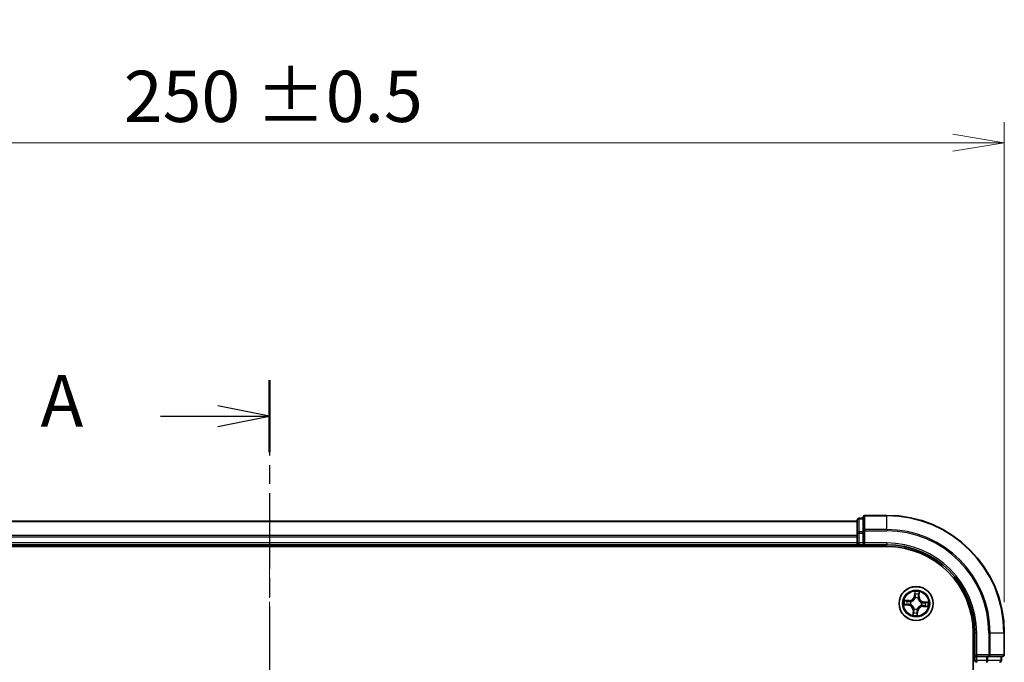
# Model space of a CAD drawing. Units: millimetres. Extents: x 0 to 5133, y 0 to 984.
# Drawn here: x 716 to 884, y 620 to 729 of the extents above; entities that cross this region are included whole.
import ezdxf

# ---------------------------------------------------------------- set-up
doc = ezdxf.new("R2010")
doc.units = ezdxf.units.MM
doc.linetypes.add('CHAIN', pattern=[0.3543, 0.2362, -0.0295, 0.0591, -0.0295])
doc.layers.add('Centerline (ISO)', color=7, linetype='Continuous', lineweight=18, true_color=0x80ffff)
for name, color, linetype, lineweight in [('Dimension (ISO)', 7, 'Continuous', 18), ('Dimension (ISO) @ 1', 7, 'Continuous', 18), ('Section Line (ISO)', 7, 'CHAIN', 25), ('Visible (ISO)', 7, 'Continuous', 35), ('Visible Narrow (ISO)', 7, 'Continuous', 25)]:
    doc.layers.add(name, color=color, linetype=linetype, lineweight=lineweight)
doc.styles.add('Note Text (TK)', font='MS PGothic.ttf')
doc.dimstyles.new('Default - Method 1b (TK)', dxfattribs={"dimscale": 0.5, "dimtxt": 2.5, "dimasz": 2.5, "dimexe": 1, "dimexo": 1.5, "dimgap": 1, "dimtad": 1, "dimrnd": 1e-08, "dimdsep": 46, "dimtxsty": 'Note Text (TK)', "dimblk": 'OPEN', "dimcen": 0.09, "dimdle": 5, "dimclrd": 100, "dimclre": 100, "dimclrt": 7, "dimadec": 1, "dimazin": 1, "dimtfac": 1, "dimtmove": 0, "dimatfit": 3, "dimldrblk": 'OPEN', "dimfxl": 0, "dimtolj": 1, "dimlwd": -1, "dimlwe": -1, "dimarcsym": 0})

# ---------------------------------------------------------------- blocks, each defined once
blk = doc.blocks.new('2dTransSection9')
at = {"layer": 'Section Line (ISO)', "linetype": 'CHAIN', "ltscale": 15.514024}
blk.add_line((172.609, 198.893), (172.609, 140.431), dxfattribs=at)
at = {"layer": 'Section Line (ISO)', "linetype": 'Continuous', "lineweight": 50}
for p, q in [((172.609, 198.893), (172.609, 195.397)), ((172.609, 143.927), (172.609, 140.431))]:
    blk.add_line(p, q, dxfattribs=at)
at = {"layer": 'Section Line (ISO)', "linetype": 'Continuous'}
for p, q in [((172.609, 197.145), (170.109, 197.645)), ((167.312, 197.145), (170.109, 197.145)), ((170.109, 197.145), (172.609, 197.145)), ((170.109, 196.645), (172.609, 197.145)), ((172.609, 142.179), (170.109, 142.679)), ((167.312, 142.179), (170.109, 142.179)), ((170.109, 142.179), (172.609, 142.179)), ((170.109, 141.679), (172.609, 142.179))]:
    blk.add_line(p, q, dxfattribs=at)
at = {"layer": 'Section Line (ISO)', "char_height": 2.5, "attachment_point": 7, "style": 'Note Text (TK)'}
for insert in [(161.491, 195.859), (161.491, 140.892)]:
    blk.add_mtext('A', dxfattribs=dict(at, insert=insert))
blk = doc.blocks.new('_Open')
at = {"color": 0, "linetype": 'ByBlock', "lineweight": -2}
for p, q in [((-1, 0.167), (0, 0)), ((-1, -0.167), (0, 0)), ((0, 0), (-1, 0))]:
    blk.add_line(p, q, dxfattribs=at)
blk = doc.blocks.new('*D50')
at = {"layer": 'Defpoints', "color": 0, "transparency": 16777216}
for p in [(883.88, 708.53), (633.88, 625.13), (883.88, 625.13)]:
    blk.add_point(p, dxfattribs=at)
at = {"layer": 'Dimension (ISO)', "color": 100, "transparency": 16777216}
for p, q in [((633.88, 630.38), (633.88, 712.03)), ((883.88, 630.38), (883.88, 712.03)), ((642.63, 708.53), (875.13, 708.53))]:
    blk.add_line(p, q, dxfattribs=at)
at = {"layer": 'Dimension (ISO)', "color": 100, "transparency": 16777216, "xscale": 8.75, "yscale": 8.75, "zscale": 8.75, "rotation": 180}
blk.add_blockref('_Open', (633.88, 708.53), dxfattribs=at)
at = {"layer": 'Dimension (ISO)', "color": 100, "transparency": 16777216, "xscale": 8.75, "yscale": 8.75, "zscale": 8.75}
blk.add_blockref('_Open', (883.88, 708.53), dxfattribs=at)
at = {"layer": 'Dimension (ISO)', "color": 7, "transparency": 16777216, "insert": (734.12, 716.41), "char_height": 8.75, "attachment_point": 4, "style": 'Note Text (TK)'}
blk.add_mtext('\\A1;\\fMS PGothic|b0|i0;{\\H8.7150;250 ±0.5}', dxfattribs=at)

msp = doc.modelspace()

# ---------------------------------------------------------------- linework, layer by layer
at = {"layer": 'Centerline (ISO)', "linetype": 'CHAIN', "ltscale": 23.990969}
msp.add_line((758.8803, 645.2868), (758.8803, 484.0498), dxfattribs=at)
at = {"layer": 'Visible (ISO)'}
for p, q in [((859.8803, 644.834), (859.8803, 642.4935)), ((863.8803, 645.134), (860.1803, 645.134)), ((858.8803, 644.134), (658.8803, 644.134)), ((858.8803, 644.334), (858.8803, 642.0926)), ((859.8803, 644.634), (859.1803, 644.634)), ((858.8803, 642.0926), (858.8803, 641.7171)), ((858.8803, 641.7171), (858.8803, 641.4935)), ((858.8803, 641.4935), (858.8803, 640.434)), ((859.8803, 642.4935), (859.8803, 642.0926)), ((859.8803, 640.434), (859.8803, 642.0926)), ((653.8803, 639.834), (863.8803, 639.834)), ((658.8803, 640.134), (858.8803, 640.134)), ((858.8803, 640.434), (858.8803, 640.134)), ((858.8803, 640.134), (858.8803, 639.834)), ((859.1803, 640.134), (859.8803, 640.134)), ((859.8803, 640.134), (860.1803, 640.434)), ((859.8803, 640.434), (859.8803, 640.134)), ((859.8803, 640.134), (863.8803, 640.134)), ((878.5803, 625.134), (878.5803, 505.134)), ((878.8803, 625.134), (878.8803, 621.134)), ((883.8803, 621.434), (883.8803, 625.134)), ((879.1803, 621.434), (878.8803, 621.134)), ((878.8803, 621.134), (878.8803, 620.434)), ((878.8803, 621.134), (879.1803, 621.134)), ((880.8389, 621.134), (879.1803, 621.134)), ((880.8389, 621.134), (881.2398, 621.134)), ((881.2398, 621.134), (883.5803, 621.134)), ((883.3803, 620.434), (883.3803, 621.134))]:
    msp.add_line(p, q, dxfattribs=at)
msp.add_circle((868.8803, 630.134), 2.9, dxfattribs=at)
for centre, radius, start, end in [((860.1803, 644.834), 0.3, 90, 180), ((863.8803, 625.134), 20, 0, 90), ((859.1803, 644.334), 0.3, 90, 180), ((859.1803, 640.434), 0.3, 180, 270), ((863.8803, 625.134), 15, 0, 90), ((863.8803, 625.134), 14.7, 0, 90), ((883.5803, 621.434), 0.3, 270, 0), ((879.1803, 620.434), 0.3, 180, 270), ((883.0803, 620.434), 0.3, 270, 0)]:
    msp.add_arc(centre, radius, start, end, dxfattribs=at)
at = {"layer": 'Visible Narrow (ISO)'}
for p, q in [((860.1803, 645.134), (860.1803, 645.0645)), ((860.1803, 642.7239), (860.1803, 645.0645)), ((860.1803, 645.0645), (863.8803, 645.0645)), ((863.8803, 645.0645), (863.8803, 645.134)), ((863.8803, 642.7239), (863.8803, 645.0645)), ((658.8803, 644.0645), (858.8803, 644.0645)), ((859.1803, 644.634), (859.1803, 644.5645)), ((859.1803, 642.3231), (859.1803, 644.5645)), ((859.1803, 644.5645), (859.8803, 644.5645)), ((858.8803, 641.7239), (658.8803, 641.7239)), ((658.8803, 641.4935), (858.8803, 641.4935)), ((858.8803, 642.0926), (859.1803, 642.0926)), ((859.1803, 642.3231), (859.1803, 642.0926)), ((859.8803, 642.3231), (859.1803, 642.3231)), ((859.1803, 640.434), (859.1803, 642.0926)), ((859.1803, 642.0926), (859.8803, 642.0926)), ((859.8803, 642.4935), (860.1803, 642.4935)), ((860.1803, 642.7239), (860.1803, 642.4935)), ((863.8803, 642.7239), (860.1803, 642.7239)), ((860.1803, 640.434), (860.1803, 642.4935)), ((860.1803, 642.4935), (863.8803, 642.4935)), ((863.8803, 642.7239), (863.8803, 642.4935)), ((858.8803, 640.434), (658.8803, 640.434)), ((858.8803, 640.434), (859.1803, 640.434)), ((859.1803, 640.434), (859.1803, 640.134)), ((859.8803, 640.434), (859.1803, 640.434)), ((859.1803, 639.834), (859.1803, 640.134)), ((863.8803, 640.434), (860.1803, 640.434)), ((863.8803, 640.434), (863.8803, 640.134)), ((868.6601, 632.1823), (868.5815, 631.4066)), ((868.631, 631.4016), (868.5815, 631.4066)), ((868.631, 631.4016), (868.6805, 631.8892)), ((868.631, 631.4016), (868.7033, 631.3942)), ((869.3371, 631.3424), (869.2646, 631.3472)), ((869.3694, 631.8315), (869.3371, 631.3424)), ((869.3371, 631.3424), (869.3868, 631.3391)), ((869.3868, 631.3391), (869.4383, 632.1171)), ((866.8321, 629.9138), (867.6077, 629.8352)), ((867.6752, 630.6404), (866.8973, 630.692)), ((867.6127, 629.8847), (867.1251, 629.9341)), ((867.1828, 630.6231), (867.6719, 630.5907)), ((867.6127, 629.8847), (867.6077, 629.8352)), ((867.6127, 629.8847), (867.6201, 629.957)), ((867.6719, 630.5907), (867.6671, 630.5182)), ((867.6719, 630.5907), (867.6752, 630.6404)), ((867.9471, 629.9702), (867.9261, 629.9666)), ((867.9673, 630.4579), (867.9874, 630.4508)), ((868.7166, 631.0672), (868.7129, 631.0882)), ((869.2042, 631.047), (869.1971, 631.027)), ((869.7934, 629.8101), (869.7733, 629.8172)), ((869.8135, 630.2977), (869.8345, 630.3014)), ((870.0887, 629.6773), (870.0854, 629.6276)), ((870.0887, 629.6773), (870.0935, 629.7497)), ((870.5778, 629.6449), (870.0887, 629.6773)), ((870.1479, 630.3833), (870.1406, 630.311)), ((870.1479, 630.3833), (870.1529, 630.4328)), ((870.1479, 630.3833), (870.6355, 630.3338)), ((870.9286, 630.3542), (870.1529, 630.4328)), ((868.3739, 628.9289), (868.3223, 628.1509)), ((868.4236, 628.9256), (868.3739, 628.9289)), ((868.3912, 628.4365), (868.4236, 628.9256)), ((868.4236, 628.9256), (868.4961, 628.9208)), ((868.5564, 629.2209), (868.5636, 629.241)), ((869.0441, 629.2008), (869.0478, 629.1798)), ((869.1296, 628.8664), (869.0573, 628.8738)), ((869.1296, 628.8664), (869.0802, 628.3788)), ((869.1005, 628.0857), (869.1792, 628.8614)), ((869.1296, 628.8664), (869.1792, 628.8614)), ((870.0854, 629.6276), (870.8634, 629.576)), ((879.1803, 625.134), (878.8803, 625.134)), ((879.1803, 621.434), (879.1803, 625.134)), ((881.2398, 625.134), (881.2398, 621.434)), ((881.4703, 625.134), (881.2398, 625.134)), ((881.4703, 621.434), (881.4703, 625.134)), ((881.4703, 625.134), (883.8108, 625.134)), ((883.8108, 625.134), (883.8108, 621.434)), ((883.8108, 625.134), (883.8803, 625.134)), ((881.2398, 621.434), (879.1803, 621.434)), ((881.2398, 621.434), (881.2398, 621.134)), ((881.2398, 621.434), (881.4703, 621.434)), ((883.8108, 621.434), (881.4703, 621.434)), ((883.8108, 621.434), (883.8803, 621.434)), ((878.8803, 620.434), (878.5803, 620.434)), ((878.8803, 620.434), (879.1803, 620.434)), ((879.1803, 620.434), (879.1803, 621.134)), ((880.8389, 620.434), (879.1803, 620.434)), ((879.1803, 620.434), (879.1803, 620.134)), ((880.8389, 621.134), (880.8389, 620.434)), ((880.8389, 620.434), (880.8389, 620.134)), ((880.8389, 620.434), (881.0694, 620.434)), ((881.0694, 620.434), (881.0694, 621.134)), ((883.3108, 620.434), (881.0694, 620.434)), ((883.3108, 621.134), (883.3108, 620.434)), ((883.3108, 620.434), (883.3803, 620.434))]:
    msp.add_line(p, q, dxfattribs=at)
for radius in [2.8677, 2.3092, 2.1415]:
    msp.add_circle((868.8803, 630.134), radius, dxfattribs=at)
for centre, radius, start, end in [((863.8803, 625.134), 19.9305, 0, 90), ((863.8803, 625.134), 17.59, 0, 90), ((863.8803, 625.134), 17.3595, 0, 90), ((863.8803, 625.134), 15.3, 0, 90), ((867.7316, 631.4928), 0.904, 266.210573, 354.210573), ((867.7316, 631.4928), 0.8542, 266.210573, 354.210573), ((868.8803, 630.134), 2.0601, 74.285155, 96.135991), ((868.8803, 630.134), 1.6122, 74.903052, 95.518094), ((870.2391, 631.2827), 0.904, 176.210573, 264.210573), ((870.2391, 631.2827), 0.8542, 176.210573, 264.210573), ((868.8803, 630.134), 2.0601, 164.285155, 186.135991), ((868.8803, 630.134), 1.6122, 164.903052, 185.518094), ((867.5216, 628.9853), 0.8542, 356.210573, 84.210573), ((867.5216, 628.9853), 0.904, 356.210573, 84.210573), ((868.8803, 630.134), 0.9688, 160.468617, 189.952529), ((868.8803, 630.134), 0.9475, 160.468617, 189.952529), ((868.8803, 630.134), 0.9688, 70.468617, 99.952529), ((868.8803, 630.134), 0.9475, 70.468617, 99.952529), ((870.029, 628.7752), 0.904, 86.210573, 174.210573), ((868.8803, 630.134), 0.9475, 340.468617, 9.952529), ((868.8803, 630.134), 0.9688, 340.468617, 9.952529), ((868.8803, 630.134), 1.6122, 344.903052, 5.518094), ((868.8803, 630.134), 2.0601, 344.285155, 6.135991), ((868.8803, 630.134), 2.0601, 254.285155, 276.135991), ((868.8803, 630.134), 1.6122, 254.903052, 275.518094), ((868.8803, 630.134), 0.9688, 250.468617, 279.952529), ((868.8803, 630.134), 0.9475, 250.468617, 279.952529), ((870.029, 628.7752), 0.8542, 86.210573, 174.210573)]:
    msp.add_arc(centre, radius, start, end, dxfattribs=at)
for centre, major_axis, ratio, start_param, end_param in [((860.1803, 644.834), (-0.3, 0), 0.76822128, 4.71238898, 6.28318531), ((859.1803, 644.334), (-0.3, 0), 0.76822128, 4.71238898, 6.28318531), ((859.1803, 642.0926), (-0.3, 0), 0.76822128, 4.71238898, 6.28318531), ((860.1803, 642.4935), (-0.3, 0), 0.76822128, 4.71238898, 6.28318531), ((868.7296, 631.6941), (-0.0499, -0.0038), 0.89574018, 4.73044269, 6.08586581), ((868.73, 631.8842), (-0.05, 0.0022), 0.54850665, 4.7835784, 6.17876057), ((868.7529, 631.3892), (-0.0499, -0.0038), 0.89572054, 4.73483766, 6.08588361), ((869.2149, 631.3505), (0.0485, -0.012), 0.89572054, 0.1973017, 1.54834765), ((869.2885, 631.6473), (0.0485, -0.012), 0.89574018, 0.19731949, 1.55274262), ((869.3197, 631.8348), (0.0496, -0.0062), 0.54850665, 0.10442473, 1.4996069), ((867.1301, 629.9837), (-0.0022, -0.05), 0.54850665, 4.7835784, 6.17876057), ((867.1796, 630.5734), (0.0062, 0.0496), 0.54850665, 0.10442473, 1.4996069), ((867.3202, 629.9833), (0.0038, -0.0499), 0.89574018, 4.73044269, 6.08586581), ((867.367, 630.5422), (0.012, 0.0485), 0.89574018, 0.19731949, 1.55274262), ((867.6251, 630.0065), (0.0038, -0.0499), 0.89572054, 4.73483766, 6.08588361), ((867.6638, 630.4685), (0.012, 0.0485), 0.89572054, 0.1973017, 1.54834765), ((867.9702, 629.9743), (-0.0131, -0.0482), 0.87684642, 5.10328313, 6.10089396), ((867.9702, 629.9743), (-0.0188, -0.0463), 0.41070123, 4.96449783, 6.18744952), ((868.0095, 630.4429), (-0.0049, 0.0498), 0.87684641, 0.18229136, 1.17990219), ((868.0095, 630.4429), (-0.0109, 0.0488), 0.41070123, 0.09573579, 1.31868747), ((868.7206, 631.0441), (-0.0482, 0.0131), 0.87684642, 5.10328313, 6.10089396), ((868.7206, 631.0441), (-0.0463, 0.0188), 0.41070123, 4.96449783, 6.18744952), ((869.1892, 631.0048), (0.0488, 0.0109), 0.41070123, 0.09573579, 1.31868747), ((869.1892, 631.0048), (0.0498, 0.0049), 0.87684641, 0.18229136, 1.17990219), ((869.7512, 629.8251), (0.0109, -0.0488), 0.41070123, 0.09573579, 1.31868747), ((869.7512, 629.8251), (0.0049, -0.0498), 0.87684641, 0.18229136, 1.17990219), ((869.7904, 630.2937), (0.0131, 0.0482), 0.87684642, 5.10328313, 6.10089396), ((869.7904, 630.2937), (0.0188, 0.0463), 0.41070123, 4.96449783, 6.18744952), ((870.0968, 629.7994), (-0.012, -0.0485), 0.89572054, 0.1973017, 1.54834765), ((870.1355, 630.2615), (-0.0038, 0.0499), 0.89572054, 4.73483766, 6.08588361), ((870.3936, 629.7258), (-0.012, -0.0485), 0.89574018, 0.19731949, 1.55274262), ((870.4404, 630.2847), (-0.0038, 0.0499), 0.89574018, 4.73044269, 6.08586581), ((870.5811, 629.6946), (-0.0062, -0.0496), 0.54850665, 0.10442473, 1.4996069), ((870.6305, 630.2843), (0.0022, 0.05), 0.54850665, 4.7835784, 6.17876057), ((868.4409, 628.4332), (-0.0496, 0.0062), 0.54850665, 0.10442473, 1.4996069), ((868.4721, 628.6207), (-0.0485, 0.012), 0.89574018, 0.19731949, 1.55274262), ((868.5458, 628.9175), (-0.0485, 0.012), 0.89572054, 0.1973017, 1.54834765), ((868.5714, 629.2632), (-0.0498, -0.0049), 0.87684641, 0.18229136, 1.17990219), ((868.5714, 629.2632), (-0.0488, -0.0109), 0.41070123, 0.09573579, 1.31868747), ((869.0078, 628.8788), (0.0499, 0.0038), 0.89572054, 4.73483766, 6.08588361), ((869.0306, 628.3838), (0.05, -0.0022), 0.54850665, 4.7835784, 6.17876057), ((869.031, 628.5739), (0.0499, 0.0038), 0.89574018, 4.73044269, 6.08586581), ((869.04, 629.2239), (0.0463, -0.0188), 0.41070123, 4.96449783, 6.18744952), ((869.04, 629.2239), (0.0482, -0.0131), 0.87684642, 5.10328313, 6.10089396), ((881.2398, 621.434), (0, -0.3), 0.76822128, 0, 1.57079633), ((883.5803, 621.434), (0, -0.3), 0.76822128, 0, 1.57079633), ((880.8389, 620.434), (0, -0.3), 0.76822128, 0, 1.57079633), ((883.0803, 620.434), (0, -0.3), 0.76822128, 0, 1.57079633)]:
    msp.add_ellipse(centre, major_axis=major_axis, ratio=ratio, start_param=start_param, end_param=end_param, dxfattribs=at)
for points, knots in [([(868.7277, 631.9117), (868.7285, 631.9267), (868.7278, 631.9423), (868.7227, 631.9838), (868.7167, 632.01), (868.7027, 632.0601), (868.695, 632.0838), (868.6782, 632.1326), (868.6691, 632.1575), (868.6601, 632.1823)], [0, 0, 0, 0, 0.0059340385, 0.0059340385, 0.0154285, 0.0154285, 0.0237449879, 0.0237449879, 0.0323943032, 0.0323943032, 0.0323943032, 0.0323943032]), ([(868.6601, 632.1823), (868.6634, 632.1556), (868.6668, 632.1287), (868.6728, 632.0761), (868.6755, 632.0504), (868.68, 631.9963), (868.6816, 631.9679), (868.6821, 631.9227), (868.6817, 631.9057), (868.6805, 631.8892)], [-0.0323943032, -0.0323943032, -0.0323943032, -0.0323943032, -0.0237449879, -0.0237449879, -0.0154285, -0.0154285, -0.0059340385, -0.0059340385, 0, 0, 0, 0]), ([(868.7033, 631.3942), (868.7092, 631.3251), (868.7079, 631.2553), (868.6936, 631.1449), (868.6859, 631.1051), (868.6753, 631.0647)], [0, 0, 0, 0, 0.0491206273, 0.0491206273, 0.0764653604, 0.0764653604, 0.0764653604, 0.0764653604]), ([(868.6805, 631.8892), (868.6787, 631.8488), (868.6778, 631.812), (868.6776, 631.7478), (868.6784, 631.7206), (868.68, 631.6991)], [0, 0, 0, 0, 0.014491423, 0.014491423, 0.0289828459, 0.0289828459, 0.0289828459, 0.0289828459]), ([(868.68, 631.6991), (868.6839, 631.6483), (868.6878, 631.5975), (868.6955, 631.4959), (868.6994, 631.4451), (868.7033, 631.3942)], [0, 0, 0, 0, 0.0343899271, 0.0343899271, 0.0687798542, 0.0687798542, 0.0687798542, 0.0687798542]), ([(868.7129, 631.0882), (868.7253, 631.1306), (868.7342, 631.1723), (868.7515, 631.288), (868.7538, 631.3612), (868.7483, 631.4338)], [-0.0764653604, -0.0764653604, -0.0764653604, -0.0764653604, -0.0491206273, -0.0491206273, 0, 0, 0, 0]), ([(868.7253, 631.7387), (868.7239, 631.7582), (868.7234, 631.783), (868.7242, 631.8413), (868.7255, 631.8749), (868.7277, 631.9117)], [-0.0289828459, -0.0289828459, -0.0289828459, -0.0289828459, -0.014491423, -0.014491423, 0, 0, 0, 0]), ([(868.7483, 631.4338), (868.7445, 631.4846), (868.7407, 631.5354), (868.733, 631.6371), (868.7291, 631.6879), (868.7253, 631.7387)], [-0.0687798542, -0.0687798542, -0.0687798542, -0.0687798542, -0.0343899271, -0.0343899271, 0, 0, 0, 0]), ([(869.2267, 631.3937), (869.2093, 631.323), (869.1993, 631.2504), (869.1972, 631.1336), (869.199, 631.091), (869.2042, 631.047)], [-0.0982412545, -0.0982412545, -0.0982412545, -0.0982412545, -0.0491206273, -0.0491206273, -0.0217758941, -0.0217758941, -0.0217758941, -0.0217758941]), ([(869.3002, 631.6905), (869.288, 631.6411), (869.2757, 631.5916), (869.2512, 631.4926), (869.239, 631.4432), (869.2267, 631.3937)], [-0.0687798542, -0.0687798542, -0.0687798542, -0.0687798542, -0.0343899271, -0.0343899271, 0, 0, 0, 0]), ([(869.2374, 631.0176), (869.2336, 631.0593), (869.2327, 631.0998), (869.2369, 631.211), (869.2473, 631.28), (869.2646, 631.3472)], [0.0217758941, 0.0217758941, 0.0217758941, 0.0217758941, 0.0491206273, 0.0491206273, 0.0982412545, 0.0982412545, 0.0982412545, 0.0982412545]), ([(869.2646, 631.3472), (869.2769, 631.3967), (869.2891, 631.4461), (869.3137, 631.5451), (869.326, 631.5945), (869.3382, 631.644)], [0, 0, 0, 0, 0.0343899271, 0.0343899271, 0.0687798542, 0.0687798542, 0.0687798542, 0.0687798542]), ([(869.3266, 631.8615), (869.3227, 631.8251), (869.3184, 631.792), (869.3095, 631.7342), (869.3049, 631.7096), (869.3002, 631.6905)], [-0.0289828459, -0.0289828459, -0.0289828459, -0.0289828459, -0.0145850634, -0.0145850634, 0, 0, 0, 0]), ([(869.4383, 632.1171), (869.4224, 632.0891), (869.4064, 632.061), (869.3723, 631.997), (869.355, 631.9616), (869.3348, 631.9045), (869.329, 631.8827), (869.3266, 631.8615)], [-0.0003383294, -0.0003383294, -0.0003383294, -0.0003383294, 0.0102009359, 0.0102009359, 0.0236501899, 0.0236501899, 0.0320559737, 0.0320559737, 0.0320559737, 0.0320559737]), ([(869.3382, 631.644), (869.3435, 631.665), (869.3488, 631.6919), (869.3593, 631.7553), (869.3645, 631.7916), (869.3694, 631.8315)], [0, 0, 0, 0, 0.0145850634, 0.0145850634, 0.0289828459, 0.0289828459, 0.0289828459, 0.0289828459]), ([(869.3694, 631.8315), (869.3717, 631.8548), (869.3756, 631.8789), (869.3886, 631.9425), (869.3991, 631.9822), (869.4194, 632.0539), (869.4289, 632.0857), (869.4383, 632.1171)], [-0.0320559737, -0.0320559737, -0.0320559737, -0.0320559737, -0.0236501899, -0.0236501899, -0.0102009359, -0.0102009359, 0.0003383294, 0.0003383294, 0.0003383294, 0.0003383294]), ([(867.1027, 629.9813), (867.0876, 629.9822), (867.072, 629.9814), (867.0305, 629.9764), (867.0043, 629.9704), (866.9543, 629.9564), (866.9305, 629.9487), (866.8818, 629.9319), (866.8568, 629.9228), (866.8321, 629.9138)], [0, 0, 0, 0, 0.0059340385, 0.0059340385, 0.0154285, 0.0154285, 0.0237449879, 0.0237449879, 0.0323943032, 0.0323943032, 0.0323943032, 0.0323943032]), ([(866.8321, 629.9138), (866.8587, 629.9171), (866.8856, 629.9205), (866.9382, 629.9265), (866.9639, 629.9291), (867.018, 629.9336), (867.0464, 629.9353), (867.0916, 629.9357), (867.1086, 629.9353), (867.1251, 629.9341)], [-0.0323943032, -0.0323943032, -0.0323943032, -0.0323943032, -0.0237449879, -0.0237449879, -0.0154285, -0.0154285, -0.0059340385, -0.0059340385, 0, 0, 0, 0]), ([(867.1828, 630.6231), (867.1595, 630.6253), (867.1354, 630.6293), (867.0718, 630.6423), (867.0322, 630.6527), (866.9604, 630.6731), (866.9286, 630.6826), (866.8973, 630.692)], [-0.0320559737, -0.0320559737, -0.0320559737, -0.0320559737, -0.0236501899, -0.0236501899, -0.0102009359, -0.0102009359, 0.0003383294, 0.0003383294, 0.0003383294, 0.0003383294]), ([(866.8973, 630.692), (866.9252, 630.6761), (866.9534, 630.6601), (867.0173, 630.626), (867.0527, 630.6087), (867.1098, 630.5884), (867.1316, 630.5826), (867.1528, 630.5803)], [-0.0003383294, -0.0003383294, -0.0003383294, -0.0003383294, 0.0102009359, 0.0102009359, 0.0236501899, 0.0236501899, 0.0320559737, 0.0320559737, 0.0320559737, 0.0320559737]), ([(867.2756, 629.979), (867.2561, 629.9775), (867.2313, 629.977), (867.173, 629.9779), (867.1394, 629.9792), (867.1027, 629.9813)], [-0.0289828459, -0.0289828459, -0.0289828459, -0.0289828459, -0.014491423, -0.014491423, 0, 0, 0, 0]), ([(867.1251, 629.9341), (867.1655, 629.9324), (867.2024, 629.9314), (867.2665, 629.9313), (867.2938, 629.9321), (867.3152, 629.9337)], [0, 0, 0, 0, 0.014491423, 0.014491423, 0.0289828459, 0.0289828459, 0.0289828459, 0.0289828459]), ([(867.1528, 630.5803), (867.1892, 630.5764), (867.2223, 630.5721), (867.2801, 630.5632), (867.3047, 630.5586), (867.3238, 630.5539)], [-0.0289828459, -0.0289828459, -0.0289828459, -0.0289828459, -0.0145850634, -0.0145850634, 0, 0, 0, 0]), ([(867.3703, 630.5919), (867.3493, 630.5971), (867.3224, 630.6025), (867.259, 630.613), (867.2227, 630.6182), (867.1828, 630.6231)], [0, 0, 0, 0, 0.0145850634, 0.0145850634, 0.0289828459, 0.0289828459, 0.0289828459, 0.0289828459]), ([(867.5805, 630.002), (867.5297, 629.9982), (867.4789, 629.9943), (867.3773, 629.9867), (867.3264, 629.9828), (867.2756, 629.979)], [-0.0687798542, -0.0687798542, -0.0687798542, -0.0687798542, -0.0343899271, -0.0343899271, 0, 0, 0, 0]), ([(867.3152, 629.9337), (867.366, 629.9376), (867.4168, 629.9415), (867.5184, 629.9492), (867.5693, 629.9531), (867.6201, 629.957)], [0, 0, 0, 0, 0.0343899271, 0.0343899271, 0.0687798542, 0.0687798542, 0.0687798542, 0.0687798542]), ([(867.3238, 630.5539), (867.3733, 630.5416), (867.4227, 630.5294), (867.5217, 630.5049), (867.5711, 630.4927), (867.6206, 630.4804)], [-0.0687798542, -0.0687798542, -0.0687798542, -0.0687798542, -0.0343899271, -0.0343899271, 0, 0, 0, 0]), ([(867.6671, 630.5182), (867.6176, 630.5305), (867.5682, 630.5428), (867.4692, 630.5674), (867.4198, 630.5796), (867.3703, 630.5919)], [0, 0, 0, 0, 0.0343899271, 0.0343899271, 0.0687798542, 0.0687798542, 0.0687798542, 0.0687798542]), ([(867.9261, 629.9666), (867.8837, 629.9789), (867.842, 629.9879), (867.7263, 630.0052), (867.6531, 630.0075), (867.5805, 630.002)], [-0.0764653604, -0.0764653604, -0.0764653604, -0.0764653604, -0.0491206273, -0.0491206273, 0, 0, 0, 0]), ([(867.6201, 629.957), (867.6892, 629.9629), (867.759, 629.9616), (867.8694, 629.9472), (867.9092, 629.9396), (867.9496, 629.9289)], [0, 0, 0, 0, 0.0491206273, 0.0491206273, 0.0764653604, 0.0764653604, 0.0764653604, 0.0764653604]), ([(867.6206, 630.4804), (867.6913, 630.4629), (867.7639, 630.453), (867.8808, 630.4508), (867.9234, 630.4527), (867.9673, 630.4579)], [-0.0982412545, -0.0982412545, -0.0982412545, -0.0982412545, -0.0491206273, -0.0491206273, -0.0217758941, -0.0217758941, -0.0217758941, -0.0217758941]), ([(867.9967, 630.4911), (867.955, 630.4873), (867.9145, 630.4864), (867.8033, 630.4906), (867.7343, 630.5009), (867.6671, 630.5182)], [0.0217758941, 0.0217758941, 0.0217758941, 0.0217758941, 0.0491206273, 0.0491206273, 0.0982412545, 0.0982412545, 0.0982412545, 0.0982412545]), ([(868.5636, 629.241), (868.5597, 629.2573), (868.5555, 629.2736), (868.5271, 629.3723), (868.4922, 629.4546), (868.4149, 629.5842), (868.3801, 629.6329), (868.3416, 629.6785), (868.303, 629.7242), (868.2607, 629.7665), (868.1458, 629.8643), (868.0705, 629.9125), (867.9778, 629.9569), (867.9625, 629.9638), (867.9471, 629.9702)], [-0.174866013, -0.174866013, -0.174866013, -0.174866013, -0.16940495, -0.16940495, -0.141674077, -0.141674077, -0.124342281, -0.124342281, -0.124342281, -0.107010485, -0.107010485, -0.079279611, -0.079279611, -0.073818549, -0.073818549, -0.073818549, -0.073818549]), ([(867.9496, 629.9289), (867.9643, 629.923), (867.9789, 629.9167), (868.0671, 629.876), (868.1386, 629.832), (868.2465, 629.7425), (868.2859, 629.7037), (868.3215, 629.6615), (868.3571, 629.6194), (868.3888, 629.5741), (868.4591, 629.4529), (868.4906, 629.375), (868.516, 629.2813), (868.5198, 629.2659), (868.5232, 629.2504)], [0.073818549, 0.073818549, 0.073818549, 0.073818549, 0.079279611, 0.079279611, 0.107010485, 0.107010485, 0.124342281, 0.124342281, 0.124342281, 0.141674077, 0.141674077, 0.16940495, 0.16940495, 0.174866013, 0.174866013, 0.174866013, 0.174866013]), ([(867.9874, 630.4508), (868.0036, 630.4546), (868.0199, 630.4588), (868.1186, 630.4872), (868.2009, 630.5221), (868.3305, 630.5995), (868.3792, 630.6342), (868.4249, 630.6727), (868.4705, 630.7113), (868.5128, 630.7536), (868.6106, 630.8685), (868.6588, 630.9439), (868.7032, 631.0365), (868.7101, 631.0518), (868.7166, 631.0672)], [-0.174866013, -0.174866013, -0.174866013, -0.174866013, -0.16940495, -0.16940495, -0.141674077, -0.141674077, -0.124342281, -0.124342281, -0.124342281, -0.107010485, -0.107010485, -0.079279611, -0.079279611, -0.073818549, -0.073818549, -0.073818549, -0.073818549]), ([(868.6753, 631.0647), (868.6693, 631.05), (868.663, 631.0354), (868.6223, 630.9473), (868.5783, 630.8757), (868.4888, 630.7678), (868.45, 630.7285), (868.4079, 630.6929), (868.3657, 630.6573), (868.3205, 630.6255), (868.1992, 630.5552), (868.1213, 630.5238), (868.0276, 630.4983), (868.0122, 630.4945), (867.9967, 630.4911)], [0.073818549, 0.073818549, 0.073818549, 0.073818549, 0.079279611, 0.079279611, 0.107010485, 0.107010485, 0.124342281, 0.124342281, 0.124342281, 0.141674077, 0.141674077, 0.16940495, 0.16940495, 0.174866013, 0.174866013, 0.174866013, 0.174866013]), ([(869.7733, 629.8172), (869.757, 629.8134), (869.7407, 629.8092), (869.642, 629.7808), (869.5597, 629.7459), (869.4301, 629.6685), (869.3814, 629.6338), (869.3358, 629.5952), (869.2901, 629.5567), (869.2478, 629.5144), (869.15, 629.3995), (869.1018, 629.3241), (869.0574, 629.2315), (869.0505, 629.2162), (869.0441, 629.2008)], [-0.174866013, -0.174866013, -0.174866013, -0.174866013, -0.16940495, -0.16940495, -0.141674077, -0.141674077, -0.124342281, -0.124342281, -0.124342281, -0.107010485, -0.107010485, -0.079279611, -0.079279611, -0.073818549, -0.073818549, -0.073818549, -0.073818549]), ([(869.0854, 629.2033), (869.0913, 629.218), (869.0976, 629.2326), (869.1383, 629.3207), (869.1824, 629.3923), (869.2719, 629.5002), (869.3107, 629.5395), (869.3528, 629.5751), (869.3949, 629.6107), (869.4402, 629.6424), (869.5614, 629.7127), (869.6393, 629.7442), (869.733, 629.7697), (869.7484, 629.7735), (869.7639, 629.7769)], [0.073818549, 0.073818549, 0.073818549, 0.073818549, 0.079279611, 0.079279611, 0.107010485, 0.107010485, 0.124342281, 0.124342281, 0.124342281, 0.141674077, 0.141674077, 0.16940495, 0.16940495, 0.174866013, 0.174866013, 0.174866013, 0.174866013]), ([(869.1971, 631.027), (869.2009, 631.0107), (869.2051, 630.9944), (869.2335, 630.8957), (869.2685, 630.8134), (869.3458, 630.6838), (869.3805, 630.6351), (869.4191, 630.5894), (869.4576, 630.5438), (869.4999, 630.5015), (869.6148, 630.4037), (869.6902, 630.3555), (869.7828, 630.3111), (869.7981, 630.3042), (869.8135, 630.2977)], [-0.174866013, -0.174866013, -0.174866013, -0.174866013, -0.16940495, -0.16940495, -0.141674077, -0.141674077, -0.124342281, -0.124342281, -0.124342281, -0.107010485, -0.107010485, -0.079279611, -0.079279611, -0.073818549, -0.073818549, -0.073818549, -0.073818549]), ([(869.811, 630.3391), (869.7963, 630.345), (869.7817, 630.3513), (869.6936, 630.392), (869.622, 630.436), (869.5142, 630.5255), (869.4748, 630.5643), (869.4392, 630.6064), (869.4036, 630.6486), (869.3719, 630.6938), (869.3016, 630.8151), (869.2701, 630.893), (869.2446, 630.9867), (869.2408, 631.0021), (869.2374, 631.0176)], [0.073818549, 0.073818549, 0.073818549, 0.073818549, 0.079279611, 0.079279611, 0.107010485, 0.107010485, 0.124342281, 0.124342281, 0.124342281, 0.141674077, 0.141674077, 0.16940495, 0.16940495, 0.174866013, 0.174866013, 0.174866013, 0.174866013]), ([(869.7639, 629.7769), (869.8056, 629.7807), (869.8461, 629.7816), (869.9573, 629.7774), (870.0263, 629.767), (870.0935, 629.7497)], [0.0217758941, 0.0217758941, 0.0217758941, 0.0217758941, 0.0491206273, 0.0491206273, 0.0982412545, 0.0982412545, 0.0982412545, 0.0982412545]), ([(870.14, 629.7876), (870.0693, 629.805), (869.9968, 629.815), (869.8799, 629.8171), (869.8373, 629.8153), (869.7934, 629.8101)], [-0.0982412545, -0.0982412545, -0.0982412545, -0.0982412545, -0.0491206273, -0.0491206273, -0.0217758941, -0.0217758941, -0.0217758941, -0.0217758941]), ([(870.1406, 630.311), (870.0714, 630.3051), (870.0016, 630.3064), (869.8913, 630.3207), (869.8515, 630.3284), (869.811, 630.3391)], [0, 0, 0, 0, 0.0491206273, 0.0491206273, 0.0764653604, 0.0764653604, 0.0764653604, 0.0764653604]), ([(869.8345, 630.3014), (869.877, 630.289), (869.9187, 630.2801), (870.0343, 630.2628), (870.1075, 630.2605), (870.1801, 630.266)], [-0.0764653604, -0.0764653604, -0.0764653604, -0.0764653604, -0.0491206273, -0.0491206273, 0, 0, 0, 0]), ([(870.0935, 629.7497), (870.143, 629.7375), (870.1925, 629.7252), (870.2914, 629.7006), (870.3409, 629.6883), (870.3903, 629.6761)], [0, 0, 0, 0, 0.0343899271, 0.0343899271, 0.0687798542, 0.0687798542, 0.0687798542, 0.0687798542]), ([(870.4368, 629.7141), (870.3874, 629.7263), (870.3379, 629.7386), (870.239, 629.7631), (870.1895, 629.7753), (870.14, 629.7876)], [-0.0687798542, -0.0687798542, -0.0687798542, -0.0687798542, -0.0343899271, -0.0343899271, 0, 0, 0, 0]), ([(870.4455, 630.3343), (870.3946, 630.3304), (870.3438, 630.3265), (870.2422, 630.3188), (870.1914, 630.3149), (870.1406, 630.311)], [0, 0, 0, 0, 0.0343899271, 0.0343899271, 0.0687798542, 0.0687798542, 0.0687798542, 0.0687798542]), ([(870.1801, 630.266), (870.2309, 630.2698), (870.2817, 630.2736), (870.3834, 630.2813), (870.4342, 630.2852), (870.485, 630.289)], [-0.0687798542, -0.0687798542, -0.0687798542, -0.0687798542, -0.0343899271, -0.0343899271, 0, 0, 0, 0]), ([(870.3903, 629.6761), (870.4113, 629.6709), (870.4382, 629.6655), (870.5016, 629.655), (870.538, 629.6498), (870.5778, 629.6449)], [0, 0, 0, 0, 0.0145850634, 0.0145850634, 0.0289828459, 0.0289828459, 0.0289828459, 0.0289828459]), ([(870.6078, 629.6877), (870.5714, 629.6916), (870.5383, 629.6959), (870.4805, 629.7048), (870.4559, 629.7094), (870.4368, 629.7141)], [-0.0289828459, -0.0289828459, -0.0289828459, -0.0289828459, -0.0145850634, -0.0145850634, 0, 0, 0, 0]), ([(870.6355, 630.3338), (870.5952, 630.3356), (870.5583, 630.3365), (870.4941, 630.3367), (870.4669, 630.3359), (870.4455, 630.3343)], [0, 0, 0, 0, 0.014491423, 0.014491423, 0.0289828459, 0.0289828459, 0.0289828459, 0.0289828459]), ([(870.485, 630.289), (870.5045, 630.2905), (870.5293, 630.291), (870.5877, 630.2901), (870.6212, 630.2888), (870.658, 630.2866)], [-0.0289828459, -0.0289828459, -0.0289828459, -0.0289828459, -0.014491423, -0.014491423, 0, 0, 0, 0]), ([(870.8634, 629.576), (870.8355, 629.5919), (870.8073, 629.6079), (870.7433, 629.642), (870.7079, 629.6593), (870.6508, 629.6795), (870.629, 629.6853), (870.6078, 629.6877)], [-0.0003383294, -0.0003383294, -0.0003383294, -0.0003383294, 0.0102009359, 0.0102009359, 0.0236501899, 0.0236501899, 0.0320559737, 0.0320559737, 0.0320559737, 0.0320559737]), ([(870.9286, 630.3542), (870.9019, 630.3509), (870.875, 630.3475), (870.8224, 630.3415), (870.7967, 630.3388), (870.7426, 630.3344), (870.7142, 630.3327), (870.669, 630.3323), (870.652, 630.3326), (870.6355, 630.3338)], [-0.0323943032, -0.0323943032, -0.0323943032, -0.0323943032, -0.0237449879, -0.0237449879, -0.0154285, -0.0154285, -0.0059340385, -0.0059340385, 0, 0, 0, 0]), ([(870.658, 630.2866), (870.673, 630.2858), (870.6886, 630.2866), (870.7301, 630.2916), (870.7564, 630.2976), (870.8064, 630.3116), (870.8301, 630.3193), (870.8789, 630.3361), (870.9038, 630.3452), (870.9286, 630.3542)], [0, 0, 0, 0, 0.0059340385, 0.0059340385, 0.0154285, 0.0154285, 0.0237449879, 0.0237449879, 0.0323943032, 0.0323943032, 0.0323943032, 0.0323943032]), ([(868.3912, 628.4365), (868.389, 628.4132), (868.385, 628.3891), (868.372, 628.3255), (868.3616, 628.2858), (868.3412, 628.214), (868.3318, 628.1823), (868.3223, 628.1509)], [-0.0320559737, -0.0320559737, -0.0320559737, -0.0320559737, -0.0236501899, -0.0236501899, -0.0102009359, -0.0102009359, 0.0003383294, 0.0003383294, 0.0003383294, 0.0003383294]), ([(868.3223, 628.1509), (868.3382, 628.1788), (868.3542, 628.207), (868.3883, 628.271), (868.4056, 628.3064), (868.4259, 628.3635), (868.4317, 628.3853), (868.434, 628.4065)], [-0.0003383294, -0.0003383294, -0.0003383294, -0.0003383294, 0.0102009359, 0.0102009359, 0.0236501899, 0.0236501899, 0.0320559737, 0.0320559737, 0.0320559737, 0.0320559737]), ([(868.4224, 628.624), (868.4172, 628.603), (868.4118, 628.5761), (868.4013, 628.5127), (868.3961, 628.4763), (868.3912, 628.4365)], [0, 0, 0, 0, 0.0145850634, 0.0145850634, 0.0289828459, 0.0289828459, 0.0289828459, 0.0289828459]), ([(868.4961, 628.9208), (868.4838, 628.8713), (868.4715, 628.8218), (868.4469, 628.7229), (868.4347, 628.6735), (868.4224, 628.624)], [0, 0, 0, 0, 0.0343899271, 0.0343899271, 0.0687798542, 0.0687798542, 0.0687798542, 0.0687798542]), ([(868.434, 628.4065), (868.4379, 628.4429), (868.4422, 628.476), (868.4511, 628.5338), (868.4557, 628.5584), (868.4604, 628.5775)], [-0.0289828459, -0.0289828459, -0.0289828459, -0.0289828459, -0.0145850634, -0.0145850634, 0, 0, 0, 0]), ([(868.4604, 628.5775), (868.4727, 628.6269), (868.4849, 628.6764), (868.5094, 628.7753), (868.5216, 628.8248), (868.5339, 628.8743)], [-0.0687798542, -0.0687798542, -0.0687798542, -0.0687798542, -0.0343899271, -0.0343899271, 0, 0, 0, 0]), ([(868.5232, 629.2504), (868.527, 629.2087), (868.5279, 629.1682), (868.5238, 629.057), (868.5134, 628.988), (868.4961, 628.9208)], [0.0217758941, 0.0217758941, 0.0217758941, 0.0217758941, 0.0491206273, 0.0491206273, 0.0982412545, 0.0982412545, 0.0982412545, 0.0982412545]), ([(868.5339, 628.8743), (868.5514, 628.945), (868.5613, 629.0175), (868.5635, 629.1344), (868.5616, 629.177), (868.5564, 629.2209)], [-0.0982412545, -0.0982412545, -0.0982412545, -0.0982412545, -0.0491206273, -0.0491206273, -0.0217758941, -0.0217758941, -0.0217758941, -0.0217758941]), ([(869.0478, 629.1798), (869.0354, 629.1373), (869.0264, 629.0956), (869.0091, 628.98), (869.0068, 628.9068), (869.0123, 628.8342)], [-0.0764653604, -0.0764653604, -0.0764653604, -0.0764653604, -0.0491206273, -0.0491206273, 0, 0, 0, 0]), ([(869.0123, 628.8342), (869.0161, 628.7834), (869.02, 628.7326), (869.0276, 628.6309), (869.0315, 628.5801), (869.0353, 628.5293)], [-0.0687798542, -0.0687798542, -0.0687798542, -0.0687798542, -0.0343899271, -0.0343899271, 0, 0, 0, 0]), ([(869.033, 628.3563), (869.0321, 628.3413), (869.0329, 628.3257), (869.0379, 628.2842), (869.0439, 628.258), (869.0579, 628.2079), (869.0656, 628.1842), (869.0824, 628.1354), (869.0915, 628.1105), (869.1005, 628.0857)], [0, 0, 0, 0, 0.0059340385, 0.0059340385, 0.0154285, 0.0154285, 0.0237449879, 0.0237449879, 0.0323943032, 0.0323943032, 0.0323943032, 0.0323943032]), ([(869.0353, 628.5293), (869.0368, 628.5098), (869.0373, 628.485), (869.0364, 628.4266), (869.0351, 628.3931), (869.033, 628.3563)], [-0.0289828459, -0.0289828459, -0.0289828459, -0.0289828459, -0.014491423, -0.014491423, 0, 0, 0, 0]), ([(869.0573, 628.8738), (869.0514, 628.9429), (869.0527, 629.0127), (869.0671, 629.123), (869.0747, 629.1628), (869.0854, 629.2033)], [0, 0, 0, 0, 0.0491206273, 0.0491206273, 0.0764653604, 0.0764653604, 0.0764653604, 0.0764653604]), ([(869.0806, 628.5688), (869.0767, 628.6197), (869.0728, 628.6705), (869.0651, 628.7721), (869.0612, 628.8229), (869.0573, 628.8738)], [0, 0, 0, 0, 0.0343899271, 0.0343899271, 0.0687798542, 0.0687798542, 0.0687798542, 0.0687798542]), ([(869.1005, 628.0857), (869.0972, 628.1124), (869.0938, 628.1393), (869.0878, 628.1919), (869.0852, 628.2176), (869.0807, 628.2717), (869.079, 628.3001), (869.0786, 628.3453), (869.079, 628.3623), (869.0802, 628.3788)], [-0.0323943032, -0.0323943032, -0.0323943032, -0.0323943032, -0.0237449879, -0.0237449879, -0.0154285, -0.0154285, -0.0059340385, -0.0059340385, 0, 0, 0, 0]), ([(869.0802, 628.3788), (869.0819, 628.4191), (869.0829, 628.456), (869.083, 628.5202), (869.0822, 628.5474), (869.0806, 628.5688)], [0, 0, 0, 0, 0.014491423, 0.014491423, 0.0289828459, 0.0289828459, 0.0289828459, 0.0289828459]), ([(870.5778, 629.6449), (870.6011, 629.6426), (870.6252, 629.6387), (870.6888, 629.6257), (870.7285, 629.6152), (870.8003, 629.5949), (870.832, 629.5854), (870.8634, 629.576)], [-0.0320559737, -0.0320559737, -0.0320559737, -0.0320559737, -0.0236501899, -0.0236501899, -0.0102009359, -0.0102009359, 0.0003383294, 0.0003383294, 0.0003383294, 0.0003383294])]:
    msp.add_open_spline(points, degree=3, knots=knots, dxfattribs=at)

# ---------------------------------------------------------------- block references
at = {"layer": 'Section Line (ISO)', "xscale": 3.5, "yscale": 3.5, "zscale": 3.5}
msp.add_blockref('2dTransSection9', (154.75, -28), dxfattribs=at)

# ---------------------------------------------------------------- dimensions: what is measured, and where the dimension line sits
at = {"layer": 'Dimension (ISO) @ 1', "color": 100, "true_color": 0x00ff3f}
dim = msp.add_linear_dim(base=(883.8803, 708.5268), p1=(633.8803, 625.134), p2=(883.8803, 625.134), angle=180, text='\\fMS PGothic|b0|i0;{\\H8.7150;<> ±0.5}', dimstyle='Default - Method 1b (TK)', override={"dimscale": 1, "dimtxt": 8.75, "dimasz": 8.75, "dimexe": 3.5, "dimexo": 5.25, "dimgap": 3.5, "dimdec": 2, "dimcen": 0.315, "dimtol": 0, "dimlim": 0, "dimtp": 0, "dimtm": 0, "dimtdec": 2, "dimtix": 0, "dimtofl": 0, "dimtmove": 0, "dimatfit": 1}, dxfattribs=at)
dim.commit()
dim.dimension.update_dxf_attribs({"geometry": '*D50', "text_midpoint": (758.8803, 708.5268), "dimtype": 160})

doc.saveas('drawing.dxf')
